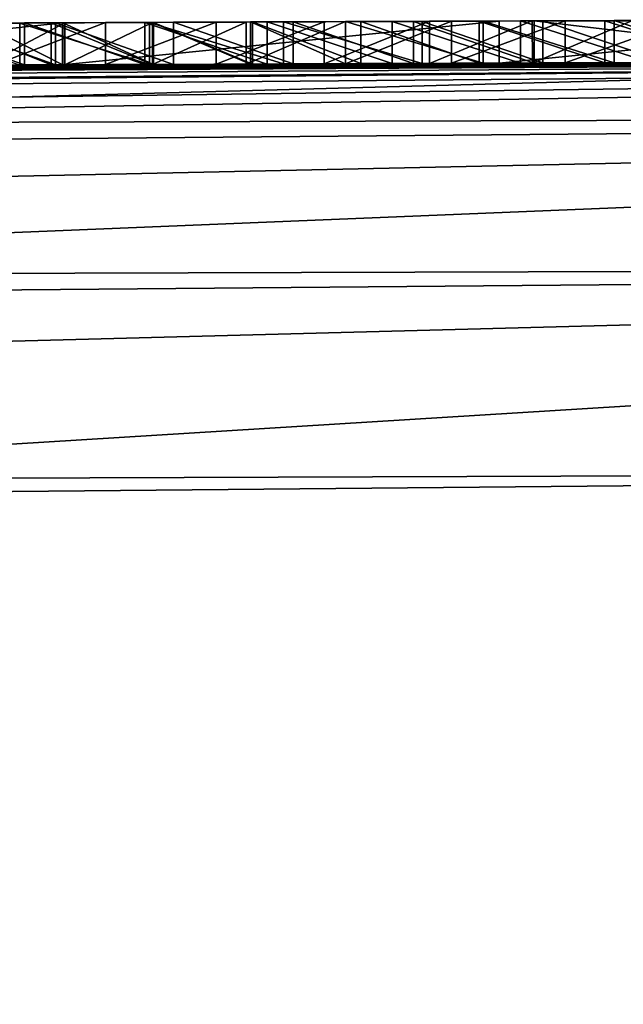
# Model space of a CAD drawing. Units: millimetres. Extents: x -24 to 24, y 0 to 169.
# Drawn here: x -3 to -3, y 168 to 169 of the extents above; entities that cross this region are included whole.
import ezdxf

# ---------------------------------------------------------------- set-up
doc = ezdxf.new("R2010")
doc.units = ezdxf.units.MM
doc.header["$LTSCALE"] = 65.185185
for name, color, linetype in [('12', 7, 'CONTINUOUS'), ('145', 7, 'CONTINUOUS'), ('146', 7, 'CONTINUOUS'), ('28', 7, 'CONTINUOUS'), ('30', 7, 'CONTINUOUS'), ('33', 7, 'CONTINUOUS'), ('35', 7, 'CONTINUOUS'), ('724', 7, 'CONTINUOUS'), ('728', 7, 'CONTINUOUS'), ('8', 7, 'CONTINUOUS')]:
    doc.layers.add(name, color=color, linetype=linetype)

msp = doc.modelspace()

# ---------------------------------------------------------------- linework, layer by layer
at = {"layer": '12', "linetype": 'Continuous'}
for points in [[(-0.9653, 168.6994, 60.4383), (-12.9335, 168.5954, -12.3001), (-13.9058, 168.5791, 60.3202), (-0.9653, 168.6994, 60.4383)], [(-9.6231, 168.6421, -14.9779), (-12.9335, 168.5954, -12.3001), (-0.9653, 168.6994, 60.4383), (-9.6231, 168.6421, -14.9779)], [(-9.6231, 168.6421, -14.9779), (-0.9653, 168.6994, 60.4383), (-7.4822, 168.665, 0.0826), (-9.6231, 168.6421, -14.9779)], [(-7.4822, 168.665, 0.0826), (-0.9653, 168.6994, 60.4383), (-7.4674, 168.6651, 0.2117), (-7.4822, 168.665, 0.0826)], [(-7.4674, 168.6651, 0.2117), (-0.9653, 168.6994, 60.4383), (-7.4477, 168.6653, 0.3438), (-7.4674, 168.6651, 0.2117)], [(-7.4477, 168.6653, 0.3438), (-0.9653, 168.6994, 60.4383), (-7.4234, 168.6656, 0.4789), (-7.4477, 168.6653, 0.3438)], [(-7.4234, 168.6656, 0.4789), (-0.9653, 168.6994, 60.4383), (-7.3941, 168.6658, 0.617), (-7.4234, 168.6656, 0.4789)], [(-7.3941, 168.6658, 0.617), (-0.9653, 168.6994, 60.4383), (-7.3666, 168.6661, 0.7295), (-7.3941, 168.6658, 0.617)], [(-7.3666, 168.6661, 0.7295), (-0.9653, 168.6994, 60.4383), (-7.3353, 168.6664, 0.8438), (-7.3666, 168.6661, 0.7295)], [(-7.3353, 168.6664, 0.8438), (-0.9653, 168.6994, 60.4383), (-7.3006, 168.6667, 0.9601), (-7.3353, 168.6664, 0.8438)], [(-7.3006, 168.6667, 0.9601), (-0.9653, 168.6994, 60.4383), (-7.2623, 168.667, 1.0783), (-7.3006, 168.6667, 0.9601)], [(-7.2623, 168.667, 1.0783), (-0.9653, 168.6994, 60.4383), (-7.2198, 168.6674, 1.198), (-7.2623, 168.667, 1.0783)], [(-7.2198, 168.6674, 1.198), (-0.9653, 168.6994, 60.4383), (-7.1725, 168.6678, 1.3191), (-7.2198, 168.6674, 1.198)], [(-7.1725, 168.6678, 1.3191), (-0.9653, 168.6994, 60.4383), (-7.1209, 168.6683, 1.4419), (-7.1725, 168.6678, 1.3191)], [(-7.1209, 168.6683, 1.4419), (-0.9653, 168.6994, 60.4383), (-7.0652, 168.6688, 1.5663), (-7.1209, 168.6683, 1.4419)], [(-7.0652, 168.6688, 1.5663), (-0.9653, 168.6994, 60.4383), (-7.0045, 168.6693, 1.692), (-7.0652, 168.6688, 1.5663)], [(-7.0045, 168.6693, 1.692), (-0.9653, 168.6994, 60.4383), (-6.9379, 168.6699, 1.8182), (-7.0045, 168.6693, 1.692)], [(-6.9379, 168.6699, 1.8182), (-0.9653, 168.6994, 60.4383), (-6.8778, 168.6704, 1.9238), (-6.9379, 168.6699, 1.8182)], [(-6.8778, 168.6704, 1.9238), (-0.9653, 168.6994, 60.4383), (-6.8141, 168.671, 2.0303), (-6.8778, 168.6704, 1.9238)], [(-6.8141, 168.671, 2.0303), (-0.9653, 168.6994, 60.4383), (-6.7466, 168.6716, 2.1373), (-6.8141, 168.671, 2.0303)], [(-6.7466, 168.6716, 2.1373), (-0.9653, 168.6994, 60.4383), (-6.6748, 168.6722, 2.2444), (-6.7466, 168.6716, 2.1373)], [(-6.6748, 168.6722, 2.2444), (-0.9653, 168.6994, 60.4383), (-6.5983, 168.6728, 2.3514), (-6.6748, 168.6722, 2.2444)], [(-6.5983, 168.6728, 2.3514), (-0.9653, 168.6994, 60.4383), (-6.517, 168.6735, 2.4579), (-6.5983, 168.6728, 2.3514)], [(-6.517, 168.6735, 2.4579), (-0.9653, 168.6994, 60.4383), (-6.4311, 168.6741, 2.5644), (-6.517, 168.6735, 2.4579)], [(-6.4311, 168.6741, 2.5644), (-0.9653, 168.6994, 60.4383), (-6.3409, 168.6749, 2.671), (-6.4311, 168.6741, 2.5644)], [(-6.3409, 168.6749, 2.671), (-0.9653, 168.6994, 60.4383), (-6.2459, 168.6756, 2.7771), (-6.3409, 168.6749, 2.671)], [(-6.2459, 168.6756, 2.7771), (-0.9653, 168.6994, 60.4383), (-6.1459, 168.6764, 2.8826), (-6.2459, 168.6756, 2.7771)], [(-6.1459, 168.6764, 2.8826), (-0.9653, 168.6994, 60.4383), (-6.0407, 168.6772, 2.9871), (-6.1459, 168.6764, 2.8826)], [(-6.0407, 168.6772, 2.9871), (-0.9653, 168.6994, 60.4383), (-5.9307, 168.678, 3.0911), (-6.0407, 168.6772, 2.9871)], [(-5.9307, 168.678, 3.0911), (-0.9653, 168.6994, 60.4383), (-5.8326, 168.6787, 3.18), (-5.9307, 168.678, 3.0911)], [(-5.8326, 168.6787, 3.18), (-0.9653, 168.6994, 60.4383), (-5.7308, 168.6795, 3.2682), (-5.8326, 168.6787, 3.18)], [(-5.7308, 168.6795, 3.2682), (-0.9653, 168.6994, 60.4383), (-5.625, 168.6802, 3.3555), (-5.7308, 168.6795, 3.2682)], [(-5.625, 168.6802, 3.3555), (-0.9653, 168.6994, 60.4383), (-5.515, 168.681, 3.4416), (-5.625, 168.6802, 3.3555)], [(-5.515, 168.681, 3.4416), (-0.9653, 168.6994, 60.4383), (-5.4005, 168.6818, 3.526), (-5.515, 168.681, 3.4416)], [(-5.4005, 168.6818, 3.526), (-0.9653, 168.6994, 60.4383), (-5.2819, 168.6826, 3.6094), (-5.4005, 168.6818, 3.526)], [(-5.2819, 168.6826, 3.6094), (-0.9653, 168.6994, 60.4383), (-5.1594, 168.6834, 3.6923), (-5.2819, 168.6826, 3.6094)], [(-5.1594, 168.6834, 3.6923), (-0.9653, 168.6994, 60.4383), (-5.0487, 168.6841, 3.7638), (-5.1594, 168.6834, 3.6923)], [(-5.0487, 168.6841, 3.7638), (-0.9653, 168.6994, 60.4383), (-4.9347, 168.6848, 3.8339), (-5.0487, 168.6841, 3.7638)], [(-4.9347, 168.6848, 3.8339), (-0.9653, 168.6994, 60.4383), (-4.8171, 168.6855, 3.9022), (-4.9347, 168.6848, 3.8339)], [(-4.8171, 168.6855, 3.9022), (-0.9653, 168.6994, 60.4383), (-4.6959, 168.6862, 3.9682), (-4.8171, 168.6855, 3.9022)], [(-4.6959, 168.6862, 3.9682), (-0.9653, 168.6994, 60.4383), (-4.5708, 168.6869, 4.0317), (-4.6959, 168.6862, 3.9682)], [(-4.5708, 168.6869, 4.0317), (-0.9653, 168.6994, 60.4383), (-4.4416, 168.6877, 4.094), (-4.5708, 168.6869, 4.0317)], [(-4.4416, 168.6877, 4.094), (-0.9653, 168.6994, 60.4383), (-4.3084, 168.6884, 4.155), (-4.4416, 168.6877, 4.094)], [(-4.3084, 168.6884, 4.155), (-0.9653, 168.6994, 60.4383), (-4.1717, 168.6891, 4.2142), (-4.3084, 168.6884, 4.155)], [(-4.1717, 168.6891, 4.2142), (-0.9653, 168.6994, 60.4383), (-4.0474, 168.6898, 4.2645), (-4.1717, 168.6891, 4.2142)], [(-4.0474, 168.6898, 4.2645), (-0.9653, 168.6994, 60.4383), (-3.9207, 168.6904, 4.3122), (-4.0474, 168.6898, 4.2645)], [(-1.8464, 168.6979, -17.5978), (-4.0308, 168.6898, -17.2512), (-1.9007, 168.6977, -5.0081), (-1.8464, 168.6979, -17.5978)], [(-1.9007, 168.6977, -5.0081), (-4.0308, 168.6898, -17.2512), (-2.0547, 168.6974, -5.0225), (-1.9007, 168.6977, -5.0081)], [(-2.0547, 168.6974, -5.0225), (-4.0308, 168.6898, -17.2512), (-2.207, 168.697, -5.0111), (-2.0547, 168.6974, -5.0225)], [(-2.207, 168.697, -5.0111), (-4.0308, 168.6898, -17.2512), (-2.3601, 168.6965, -4.9912), (-2.207, 168.697, -5.0111)], [(-2.3601, 168.6965, -4.9912), (-4.0308, 168.6898, -17.2512), (-2.5129, 168.6961, -4.9635), (-2.3601, 168.6965, -4.9912)], [(-2.5129, 168.6961, -4.9635), (-4.0308, 168.6898, -17.2512), (-2.664, 168.6956, -4.9289), (-2.5129, 168.6961, -4.9635)], [(-2.664, 168.6956, -4.9289), (-4.0308, 168.6898, -17.2512), (-2.812, 168.6951, -4.8884), (-2.664, 168.6956, -4.9289)], [(-2.812, 168.6951, -4.8884), (-4.0308, 168.6898, -17.2512), (-2.9554, 168.6945, -4.8428), (-2.812, 168.6951, -4.8884)], [(-2.9554, 168.6945, -4.8428), (-4.0308, 168.6898, -17.2512), (-3.1202, 168.6939, -4.7817), (-2.9554, 168.6945, -4.8428)], [(-3.1202, 168.6939, -4.7817), (-4.0308, 168.6898, -17.2512), (-3.2798, 168.6933, -4.711), (-3.1202, 168.6939, -4.7817)], [(-3.2798, 168.6933, -4.711), (-4.0308, 168.6898, -17.2512), (-3.434, 168.6926, -4.632), (-3.2798, 168.6933, -4.711)], [(-3.9207, 168.6904, 4.3122), (-0.9653, 168.6994, 60.4383), (-3.792, 168.691, 4.3568), (-3.9207, 168.6904, 4.3122)], [(-3.866, 168.6907, 3.4455), (-3.3829, 168.6928, 3.6719), (-3.8451, 168.6908, 2.7803), (-3.866, 168.6907, 3.4455)], [(-3.8451, 168.6908, 2.7803), (-3.3829, 168.6928, 3.6719), (-3.7082, 168.6914, 2.8765), (-3.8451, 168.6908, 2.7803)], [(-3.792, 168.691, 4.3568), (-0.9653, 168.6994, 60.4383), (-3.6614, 168.6916, 4.3976), (-3.792, 168.691, 4.3568)], [(-3.7082, 168.6914, 2.8765), (-3.3829, 168.6928, 3.6719), (-3.5692, 168.692, 2.9657), (-3.7082, 168.6914, 2.8765)], [(-3.6614, 168.6916, 4.3976), (-0.9653, 168.6994, 60.4383), (-3.5283, 168.6922, 4.4349), (-3.6614, 168.6916, 4.3976)], [(-3.5692, 168.692, 2.9657), (-3.3829, 168.6928, 3.6719), (-3.4281, 168.6927, 3.0478), (-3.5692, 168.692, 2.9657)], [(-3.5283, 168.6922, 4.4349), (-0.9653, 168.6994, 60.4383), (-3.3913, 168.6928, 4.47), (-3.5283, 168.6922, 4.4349)], [(-3.3966, 168.6928, 0.148), (-3.5205, 168.6923, 0.0904), (-3.4647, 168.6925, 2.6947), (-3.3966, 168.6928, 0.148)], [(-3.4806, 168.6924, -3.3069), (-3.4757, 168.6924, -0.878), (-3.3827, 168.6928, -3.4388), (-3.4806, 168.6924, -3.3069)], [(-3.4757, 168.6924, -0.878), (-3.3803, 168.6929, -0.7659), (-3.3827, 168.6928, -3.4388), (-3.4757, 168.6924, -0.878)], [(-3.3319, 168.6931, 2.743), (-3.3966, 168.6928, 0.148), (-3.4647, 168.6925, 2.6947), (-3.3319, 168.6931, 2.743)], [(-3.4281, 168.6927, 3.0478), (-3.3829, 168.6928, 3.6719), (-3.285, 168.6933, 3.1228), (-3.4281, 168.6927, 3.0478)], [(-3.276, 168.6933, 0.2019), (-3.3966, 168.6928, 0.148), (-3.3319, 168.6931, 2.743), (-3.276, 168.6933, 0.2019)], [(-3.3913, 168.6928, 4.47), (-0.9653, 168.6994, 60.4383), (-3.2511, 168.6934, 4.5024), (-3.3913, 168.6928, 4.47)], [(-3.3829, 168.6928, 3.6719), (-2.8638, 168.6949, 3.8513), (-3.285, 168.6933, 3.1228), (-3.3829, 168.6928, 3.6719)], [(-3.3803, 168.6929, -0.7659), (-3.2762, 168.6933, -0.6585), (-3.3827, 168.6928, -3.4388), (-3.3803, 168.6929, -0.7659)], [(-3.3827, 168.6928, -3.4388), (-3.2762, 168.6933, -0.6585), (-3.2748, 168.6933, -3.5657), (-3.3827, 168.6928, -3.4388)], [(-3.2004, 168.6936, 2.7825), (-3.276, 168.6933, 0.2019), (-3.3319, 168.6931, 2.743), (-3.2004, 168.6936, 2.7825)], [(-3.285, 168.6933, 3.1228), (-2.8638, 168.6949, 3.8513), (-3.1398, 168.6938, 3.1907), (-3.285, 168.6933, 3.1228)], [(-3.2762, 168.6933, -0.6585), (-3.1646, 168.6937, -0.5564), (-3.2748, 168.6933, -3.5657), (-3.2762, 168.6933, -0.6585)], [(-3.1596, 168.6938, 0.2526), (-3.276, 168.6933, 0.2019), (-3.2004, 168.6936, 2.7825), (-3.1596, 168.6938, 0.2526)], [(-3.2748, 168.6933, -3.5657), (-3.1646, 168.6937, -0.5564), (-3.1573, 168.6938, -3.6853), (-3.2748, 168.6933, -3.5657)], [(-3.2511, 168.6934, 4.5024), (-0.9653, 168.6994, 60.4383), (-3.1089, 168.694, 4.5318), (-3.2511, 168.6934, 4.5024)], [(-3.0718, 168.6941, 2.8153), (-3.1596, 168.6938, 0.2526), (-3.2004, 168.6936, 2.7825), (-3.0718, 168.6941, 2.8153)], [(-3.1646, 168.6937, -0.5564), (-3.0467, 168.6942, -0.4602), (-3.1573, 168.6938, -3.6853), (-3.1646, 168.6937, -0.5564)], [(-3.0466, 168.6942, 0.2996), (-3.1596, 168.6938, 0.2526), (-3.0718, 168.6941, 2.8153), (-3.0466, 168.6942, 0.2996)], [(-3.1573, 168.6938, -3.6853), (-3.0467, 168.6942, -0.4602), (-3.0284, 168.6943, -3.7995), (-3.1573, 168.6938, -3.6853)], [(-3.1398, 168.6938, 3.1907), (-2.8638, 168.6949, 3.8513), (-2.9911, 168.6944, 3.2511), (-3.1398, 168.6938, 3.1907)], [(-3.1089, 168.694, 4.5318), (-0.9653, 168.6994, 60.4383), (-2.9656, 168.6945, 4.5579), (-3.1089, 168.694, 4.5318)], [(-2.9466, 168.6946, 2.8419), (-3.0466, 168.6942, 0.2996), (-3.0718, 168.6941, 2.8153), (-2.9466, 168.6946, 2.8419)], [(-3.0467, 168.6942, -0.4602), (-2.9206, 168.6947, -0.371), (-3.0284, 168.6943, -3.7995), (-3.0467, 168.6942, -0.4602)], [(-2.883, 168.6948, 0.3656), (-3.0466, 168.6942, 0.2996), (-2.9466, 168.6946, 2.8419), (-2.883, 168.6948, 0.3656)], [(-3.0284, 168.6943, -3.7995), (-2.9206, 168.6947, -0.371), (-2.8877, 168.6948, -3.9096), (-3.0284, 168.6943, -3.7995)], [(-2.9911, 168.6944, 3.2511), (-2.8638, 168.6949, 3.8513), (-2.8386, 168.695, 3.3036), (-2.9911, 168.6944, 3.2511)], [(-2.9656, 168.6945, 4.5579), (-0.9653, 168.6994, 60.4383), (-2.8223, 168.695, 4.5801), (-2.9656, 168.6945, 4.5579)], [(-2.8243, 168.695, 2.8617), (-2.883, 168.6948, 0.3656), (-2.9466, 168.6946, 2.8419), (-2.8243, 168.695, 2.8617)], [(-2.9206, 168.6947, -0.371), (-2.7855, 168.6952, -0.2882), (-2.8877, 168.6948, -3.9096), (-2.9206, 168.6947, -0.371)], [(-2.8877, 168.6948, -3.9096), (-2.7855, 168.6952, -0.2882), (-2.7382, 168.6953, -4.013), (-2.8877, 168.6948, -3.9096)], [(-2.7269, 168.6954, 0.4264), (-2.883, 168.6948, 0.3656), (-2.8243, 168.695, 2.8617), (-2.7269, 168.6954, 0.4264)], [(-2.8638, 168.6949, 3.8513), (-2.3526, 168.6965, 3.9751), (-2.8386, 168.695, 3.3036), (-2.8638, 168.6949, 3.8513)], [(-2.8386, 168.695, 3.3036), (-2.3526, 168.6965, 3.9751), (-2.6841, 168.6955, 3.3491), (-2.8386, 168.695, 3.3036)], [(-2.7054, 168.6954, 2.8766), (-2.7269, 168.6954, 0.4264), (-2.8243, 168.695, 2.8617), (-2.7054, 168.6954, 2.8766)], [(-2.8223, 168.695, 4.5801), (-0.9653, 168.6994, 60.4383), (-2.4062, 168.6961, 4.5771), (-2.8223, 168.695, 4.5801)], [(-2.7855, 168.6952, -0.2882), (-2.6442, 168.6956, -0.2104), (-2.7382, 168.6953, -4.013), (-2.7855, 168.6952, -0.2882)], [(-2.7382, 168.6953, -4.013), (-2.6442, 168.6956, -0.2104), (-2.5825, 168.6958, -4.1071), (-2.7382, 168.6953, -4.013)], [(-2.5773, 168.6958, 0.4831), (-2.7269, 168.6954, 0.4264), (-2.7054, 168.6954, 2.8766), (-2.5773, 168.6958, 0.4831)]]:
    msp.add_3dface(points, dxfattribs=at)
at = {"layer": '145', "linetype": 'Continuous'}
for points in [[(-4.1356, 168.1986, -17.7389), (-2.6819, 163.4936, -18.0839), (-5.7045, 150.3812, -17.6465), (-4.1356, 168.1986, -17.7389)], [(-1.8938, 168.2066, -18.0949), (-2.6581, 164.0761, -18.077), (-4.1356, 168.1986, -17.7389), (-1.8938, 168.2066, -18.0949)], [(-2.6581, 164.0761, -18.077), (-2.6819, 163.4936, -18.0839), (-4.1356, 168.1986, -17.7389), (-2.6581, 164.0761, -18.077)]]:
    msp.add_3dface(points, dxfattribs=at)
at = {"layer": '146', "linetype": 'Continuous'}
for points in [[(-1.8464, 168.6979, -17.5978), (0, 168.7, -17.6875), (-4.672, 168.6209, -17.3524), (-1.8464, 168.6979, -17.5978)], [(0, 168.7, -17.6875), (0, 168.6346, -17.9347), (-4.672, 168.6209, -17.3524), (0, 168.7, -17.6875)], [(-4.0308, 168.6898, -17.2512), (-1.8464, 168.6979, -17.5978), (-4.672, 168.6209, -17.3524), (-4.0308, 168.6898, -17.2512)], [(0, 168.6346, -17.9347), (0, 168.455, -18.1176), (-4.7162, 168.4411, -17.5295), (0, 168.6346, -17.9347)], [(0, 168.6346, -17.9347), (-4.7162, 168.4411, -17.5295), (-4.672, 168.6209, -17.3524), (0, 168.6346, -17.9347)], [(0, 168.455, -18.1176), (-4.1356, 168.1986, -17.7389), (-4.7162, 168.4411, -17.5295), (0, 168.455, -18.1176)], [(0, 168.455, -18.1176), (-1.8938, 168.2066, -18.0949), (-4.1356, 168.1986, -17.7389), (0, 168.455, -18.1176)]]:
    msp.add_3dface(points, dxfattribs=at)
at = {"layer": '28', "linetype": 'Continuous'}
for points in [[(-3.866, 168.7407, 3.4455), (-3.3829, 168.7428, 3.6719), (-3.866, 168.6907, 3.4455), (-3.866, 168.7407, 3.4455)], [(-3.3829, 168.7428, 3.6719), (-3.3829, 168.6928, 3.6719), (-3.866, 168.6907, 3.4455), (-3.3829, 168.7428, 3.6719)], [(-3.3829, 168.7428, 3.6719), (-2.8638, 168.7449, 3.8513), (-3.3829, 168.6928, 3.6719), (-3.3829, 168.7428, 3.6719)], [(-2.8638, 168.7449, 3.8513), (-2.8638, 168.6949, 3.8513), (-3.3829, 168.6928, 3.6719), (-2.8638, 168.7449, 3.8513)], [(-2.8638, 168.7449, 3.8513), (-2.3526, 168.7465, 3.9751), (-2.8638, 168.6949, 3.8513), (-2.8638, 168.7449, 3.8513)], [(-2.3526, 168.7465, 3.9751), (-2.3526, 168.6965, 3.9751), (-2.8638, 168.6949, 3.8513), (-2.3526, 168.7465, 3.9751)]]:
    msp.add_3dface(points, dxfattribs=at)
at = {"layer": '30', "linetype": 'Continuous'}
for points in [[(-3.3913, 168.7428, 4.47), (-3.5283, 168.7422, 4.4349), (-3.3913, 168.6928, 4.47), (-3.3913, 168.7428, 4.47)], [(-3.5283, 168.7422, 4.4349), (-3.5283, 168.6922, 4.4349), (-3.3913, 168.6928, 4.47), (-3.5283, 168.7422, 4.4349)], [(-3.2511, 168.7434, 4.5024), (-3.3913, 168.7428, 4.47), (-3.2511, 168.6934, 4.5024), (-3.2511, 168.7434, 4.5024)], [(-3.3913, 168.7428, 4.47), (-3.3913, 168.6928, 4.47), (-3.2511, 168.6934, 4.5024), (-3.3913, 168.7428, 4.47)], [(-3.1089, 168.744, 4.5318), (-3.2511, 168.7434, 4.5024), (-3.1089, 168.694, 4.5318), (-3.1089, 168.744, 4.5318)], [(-3.2511, 168.7434, 4.5024), (-3.2511, 168.6934, 4.5024), (-3.1089, 168.694, 4.5318), (-3.2511, 168.7434, 4.5024)], [(-2.9656, 168.7445, 4.5579), (-3.1089, 168.744, 4.5318), (-2.9656, 168.6945, 4.5579), (-2.9656, 168.7445, 4.5579)], [(-3.1089, 168.744, 4.5318), (-3.1089, 168.694, 4.5318), (-2.9656, 168.6945, 4.5579), (-3.1089, 168.744, 4.5318)], [(-2.8223, 168.745, 4.5801), (-2.9656, 168.7445, 4.5579), (-2.8223, 168.695, 4.5801), (-2.8223, 168.745, 4.5801)], [(-2.9656, 168.7445, 4.5579), (-2.9656, 168.6945, 4.5579), (-2.8223, 168.695, 4.5801), (-2.9656, 168.7445, 4.5579)], [(-2.4062, 168.7461, 4.5771), (-2.8223, 168.745, 4.5801), (-2.4062, 168.6961, 4.5771), (-2.4062, 168.7461, 4.5771)], [(-2.8223, 168.745, 4.5801), (-2.8223, 168.695, 4.5801), (-2.4062, 168.6961, 4.5771), (-2.8223, 168.745, 4.5801)]]:
    msp.add_3dface(points, dxfattribs=at)
at = {"layer": '33', "linetype": 'Continuous'}
for points in [[(-3.4281, 168.7427, 3.0478), (-3.5692, 168.742, 2.9657), (-3.4281, 168.6927, 3.0478), (-3.4281, 168.7427, 3.0478)], [(-3.5692, 168.742, 2.9657), (-3.5692, 168.692, 2.9657), (-3.4281, 168.6927, 3.0478), (-3.5692, 168.742, 2.9657)], [(-3.3827, 168.7428, -3.4388), (-3.4807, 168.7424, -3.3069), (-3.3827, 168.6928, -3.4388), (-3.3827, 168.7428, -3.4388)], [(-3.4807, 168.7424, -3.3069), (-3.4806, 168.6924, -3.3069), (-3.3827, 168.6928, -3.4388), (-3.4807, 168.7424, -3.3069)], [(-3.4757, 168.7425, -0.878), (-3.3803, 168.7429, -0.7659), (-3.4757, 168.6924, -0.878), (-3.4757, 168.7425, -0.878)], [(-3.3803, 168.7429, -0.7659), (-3.3803, 168.6929, -0.7659), (-3.4757, 168.6924, -0.878), (-3.3803, 168.7429, -0.7659)], [(-3.285, 168.7433, 3.1228), (-3.4281, 168.7427, 3.0478), (-3.285, 168.6933, 3.1228), (-3.285, 168.7433, 3.1228)], [(-3.4281, 168.7427, 3.0478), (-3.4281, 168.6927, 3.0478), (-3.285, 168.6933, 3.1228), (-3.4281, 168.7427, 3.0478)], [(-3.2748, 168.7433, -3.5657), (-3.3827, 168.7428, -3.4388), (-3.2748, 168.6933, -3.5657), (-3.2748, 168.7433, -3.5657)], [(-3.3827, 168.7428, -3.4388), (-3.3827, 168.6928, -3.4388), (-3.2748, 168.6933, -3.5657), (-3.3827, 168.7428, -3.4388)], [(-3.3803, 168.7429, -0.7659), (-3.2762, 168.7433, -0.6585), (-3.3803, 168.6929, -0.7659), (-3.3803, 168.7429, -0.7659)], [(-3.2762, 168.7433, -0.6585), (-3.2762, 168.6933, -0.6585), (-3.3803, 168.6929, -0.7659), (-3.2762, 168.7433, -0.6585)], [(-3.1398, 168.7438, 3.1907), (-3.285, 168.7433, 3.1228), (-3.1398, 168.6938, 3.1907), (-3.1398, 168.7438, 3.1907)], [(-3.285, 168.7433, 3.1228), (-3.285, 168.6933, 3.1228), (-3.1398, 168.6938, 3.1907), (-3.285, 168.7433, 3.1228)], [(-3.2762, 168.7433, -0.6585), (-3.1646, 168.7437, -0.5564), (-3.2762, 168.6933, -0.6585), (-3.2762, 168.7433, -0.6585)], [(-3.1646, 168.7437, -0.5564), (-3.1646, 168.6937, -0.5564), (-3.2762, 168.6933, -0.6585), (-3.1646, 168.7437, -0.5564)], [(-3.1573, 168.7438, -3.6853), (-3.2748, 168.7433, -3.5657), (-3.1573, 168.6938, -3.6853), (-3.1573, 168.7438, -3.6853)], [(-3.2748, 168.7433, -3.5657), (-3.2748, 168.6933, -3.5657), (-3.1573, 168.6938, -3.6853), (-3.2748, 168.7433, -3.5657)], [(-3.1646, 168.7437, -0.5564), (-3.0467, 168.7442, -0.4602), (-3.1646, 168.6937, -0.5564), (-3.1646, 168.7437, -0.5564)], [(-3.0467, 168.7442, -0.4602), (-3.0467, 168.6942, -0.4602), (-3.1646, 168.6937, -0.5564), (-3.0467, 168.7442, -0.4602)], [(-3.0284, 168.7443, -3.7995), (-3.1573, 168.7438, -3.6853), (-3.0284, 168.6943, -3.7995), (-3.0284, 168.7443, -3.7995)], [(-3.1573, 168.7438, -3.6853), (-3.1573, 168.6938, -3.6853), (-3.0284, 168.6943, -3.7995), (-3.1573, 168.7438, -3.6853)], [(-2.9911, 168.7444, 3.2511), (-3.1398, 168.7438, 3.1907), (-2.9911, 168.6944, 3.2511), (-2.9911, 168.7444, 3.2511)], [(-3.1398, 168.7438, 3.1907), (-3.1398, 168.6938, 3.1907), (-2.9911, 168.6944, 3.2511), (-3.1398, 168.7438, 3.1907)], [(-3.0467, 168.7442, -0.4602), (-2.9206, 168.7447, -0.371), (-3.0467, 168.6942, -0.4602), (-3.0467, 168.7442, -0.4602)], [(-2.9206, 168.7447, -0.371), (-2.9206, 168.6947, -0.371), (-3.0467, 168.6942, -0.4602), (-2.9206, 168.7447, -0.371)], [(-2.8877, 168.7448, -3.9096), (-3.0284, 168.7443, -3.7995), (-2.8877, 168.6948, -3.9096), (-2.8877, 168.7448, -3.9096)], [(-3.0284, 168.7443, -3.7995), (-3.0284, 168.6943, -3.7995), (-2.8877, 168.6948, -3.9096), (-3.0284, 168.7443, -3.7995)], [(-2.8386, 168.745, 3.3036), (-2.9911, 168.7444, 3.2511), (-2.8386, 168.695, 3.3036), (-2.8386, 168.745, 3.3036)], [(-2.9911, 168.7444, 3.2511), (-2.9911, 168.6944, 3.2511), (-2.8386, 168.695, 3.3036), (-2.9911, 168.7444, 3.2511)], [(-2.9206, 168.7447, -0.371), (-2.7855, 168.7452, -0.2882), (-2.9206, 168.6947, -0.371), (-2.9206, 168.7447, -0.371)], [(-2.7855, 168.7452, -0.2882), (-2.7855, 168.6952, -0.2882), (-2.9206, 168.6947, -0.371), (-2.7855, 168.7452, -0.2882)], [(-2.7382, 168.7453, -4.013), (-2.8877, 168.7448, -3.9096), (-2.7382, 168.6953, -4.013), (-2.7382, 168.7453, -4.013)], [(-2.8877, 168.7448, -3.9096), (-2.8877, 168.6948, -3.9096), (-2.7382, 168.6953, -4.013), (-2.8877, 168.7448, -3.9096)], [(-2.6841, 168.7455, 3.3491), (-2.8386, 168.745, 3.3036), (-2.6841, 168.6955, 3.3491), (-2.6841, 168.7455, 3.3491)], [(-2.8386, 168.745, 3.3036), (-2.8386, 168.695, 3.3036), (-2.6841, 168.6955, 3.3491), (-2.8386, 168.745, 3.3036)], [(-2.7855, 168.7452, -0.2882), (-2.6442, 168.7456, -0.2104), (-2.7855, 168.6952, -0.2882), (-2.7855, 168.7452, -0.2882)], [(-2.6442, 168.7456, -0.2104), (-2.6442, 168.6956, -0.2104), (-2.7855, 168.6952, -0.2882), (-2.6442, 168.7456, -0.2104)], [(-2.5825, 168.7458, -4.1071), (-2.7382, 168.7453, -4.013), (-2.5825, 168.6958, -4.1071), (-2.5825, 168.7458, -4.1071)], [(-2.7382, 168.7453, -4.013), (-2.7382, 168.6953, -4.013), (-2.5825, 168.6958, -4.1071), (-2.7382, 168.7453, -4.013)]]:
    msp.add_3dface(points, dxfattribs=at)
at = {"layer": '35', "linetype": 'Continuous'}
for points in [[(-3.5819, 168.742, -4.5467), (-3.4339, 168.7426, -4.632), (-3.434, 168.6926, -4.632), (-3.5819, 168.742, -4.5467)], [(-3.3966, 168.7428, 0.148), (-3.5205, 168.7423, 0.0904), (-3.3966, 168.6928, 0.148), (-3.3966, 168.7428, 0.148)], [(-3.5205, 168.7423, 0.0904), (-3.5205, 168.6923, 0.0904), (-3.3966, 168.6928, 0.148), (-3.5205, 168.7423, 0.0904)], [(-3.4647, 168.7425, 2.6947), (-3.3319, 168.7431, 2.743), (-3.4647, 168.6925, 2.6947), (-3.4647, 168.7425, 2.6947)], [(-3.3319, 168.7431, 2.743), (-3.3319, 168.6931, 2.743), (-3.4647, 168.6925, 2.6947), (-3.3319, 168.7431, 2.743)], [(-3.4339, 168.7426, -4.632), (-3.2798, 168.6933, -4.711), (-3.434, 168.6926, -4.632), (-3.4339, 168.7426, -4.632)], [(-3.4339, 168.7426, -4.632), (-3.2798, 168.7433, -4.711), (-3.2798, 168.6933, -4.711), (-3.4339, 168.7426, -4.632)], [(-3.276, 168.7433, 0.2019), (-3.3966, 168.7428, 0.148), (-3.276, 168.6933, 0.2019), (-3.276, 168.7433, 0.2019)], [(-3.3966, 168.7428, 0.148), (-3.3966, 168.6928, 0.148), (-3.276, 168.6933, 0.2019), (-3.3966, 168.7428, 0.148)], [(-3.3319, 168.7431, 2.743), (-3.2004, 168.7436, 2.7825), (-3.3319, 168.6931, 2.743), (-3.3319, 168.7431, 2.743)], [(-3.2004, 168.7436, 2.7825), (-3.2004, 168.6936, 2.7825), (-3.3319, 168.6931, 2.743), (-3.2004, 168.7436, 2.7825)], [(-3.2798, 168.7433, -4.711), (-3.1201, 168.7439, -4.7817), (-3.1202, 168.6939, -4.7817), (-3.2798, 168.7433, -4.711)], [(-3.2798, 168.7433, -4.711), (-3.1202, 168.6939, -4.7817), (-3.2798, 168.6933, -4.711), (-3.2798, 168.7433, -4.711)], [(-3.1596, 168.7438, 0.2526), (-3.276, 168.7433, 0.2019), (-3.1596, 168.6938, 0.2526), (-3.1596, 168.7438, 0.2526)], [(-3.276, 168.7433, 0.2019), (-3.276, 168.6933, 0.2019), (-3.1596, 168.6938, 0.2526), (-3.276, 168.7433, 0.2019)], [(-3.2004, 168.7436, 2.7825), (-3.0718, 168.7441, 2.8153), (-3.2004, 168.6936, 2.7825), (-3.2004, 168.7436, 2.7825)], [(-3.0718, 168.7441, 2.8153), (-3.0718, 168.6941, 2.8153), (-3.2004, 168.6936, 2.7825), (-3.0718, 168.7441, 2.8153)], [(-3.0465, 168.7442, 0.2996), (-3.1596, 168.7438, 0.2526), (-3.0466, 168.6942, 0.2996), (-3.0465, 168.7442, 0.2996)], [(-3.1596, 168.7438, 0.2526), (-3.1596, 168.6938, 0.2526), (-3.0466, 168.6942, 0.2996), (-3.1596, 168.7438, 0.2526)], [(-3.1201, 168.7439, -4.7817), (-2.9554, 168.6945, -4.8428), (-3.1202, 168.6939, -4.7817), (-3.1201, 168.7439, -4.7817)], [(-3.1201, 168.7439, -4.7817), (-2.9553, 168.7445, -4.8428), (-2.9554, 168.6945, -4.8428), (-3.1201, 168.7439, -4.7817)], [(-3.0718, 168.7441, 2.8153), (-2.9466, 168.7446, 2.8419), (-3.0718, 168.6941, 2.8153), (-3.0718, 168.7441, 2.8153)], [(-2.9466, 168.7446, 2.8419), (-2.9466, 168.6946, 2.8419), (-3.0718, 168.6941, 2.8153), (-2.9466, 168.7446, 2.8419)], [(-3.0465, 168.7442, 0.2996), (-3.0466, 168.6942, 0.2996), (-2.883, 168.6948, 0.3656), (-3.0465, 168.7442, 0.2996)], [(-2.883, 168.7448, 0.3656), (-3.0465, 168.7442, 0.2996), (-2.883, 168.6948, 0.3656), (-2.883, 168.7448, 0.3656)], [(-2.9553, 168.7445, -4.8428), (-2.812, 168.6951, -4.8884), (-2.9554, 168.6945, -4.8428), (-2.9553, 168.7445, -4.8428)], [(-2.9553, 168.7445, -4.8428), (-2.812, 168.7451, -4.8884), (-2.812, 168.6951, -4.8884), (-2.9553, 168.7445, -4.8428)], [(-2.9466, 168.7446, 2.8419), (-2.8244, 168.745, 2.8617), (-2.9466, 168.6946, 2.8419), (-2.9466, 168.7446, 2.8419)], [(-2.8244, 168.745, 2.8617), (-2.8243, 168.695, 2.8617), (-2.9466, 168.6946, 2.8419), (-2.8244, 168.745, 2.8617)], [(-2.7269, 168.7454, 0.4264), (-2.883, 168.7448, 0.3656), (-2.7269, 168.6954, 0.4264), (-2.7269, 168.7454, 0.4264)], [(-2.883, 168.7448, 0.3656), (-2.883, 168.6948, 0.3656), (-2.7269, 168.6954, 0.4264), (-2.883, 168.7448, 0.3656)], [(-2.8244, 168.745, 2.8617), (-2.7054, 168.7454, 2.8766), (-2.8243, 168.695, 2.8617), (-2.8244, 168.745, 2.8617)], [(-2.7054, 168.7454, 2.8766), (-2.7054, 168.6954, 2.8766), (-2.8243, 168.695, 2.8617), (-2.7054, 168.7454, 2.8766)], [(-2.812, 168.7451, -4.8884), (-2.664, 168.7456, -4.9289), (-2.664, 168.6956, -4.9289), (-2.812, 168.7451, -4.8884)], [(-2.812, 168.7451, -4.8884), (-2.664, 168.6956, -4.9289), (-2.812, 168.6951, -4.8884), (-2.812, 168.7451, -4.8884)], [(-2.5773, 168.7458, 0.4831), (-2.7269, 168.7454, 0.4264), (-2.5773, 168.6958, 0.4831), (-2.5773, 168.7458, 0.4831)], [(-2.7269, 168.7454, 0.4264), (-2.7269, 168.6954, 0.4264), (-2.5773, 168.6958, 0.4831), (-2.7269, 168.7454, 0.4264)]]:
    msp.add_3dface(points, dxfattribs=at)
at = {"layer": '724', "linetype": 'Continuous'}
for points in [[(-13.9058, 168.0879, 60.82), (-6.0511, 165.7566, 60.9587), (-0.9653, 168.2082, 60.9382), (-13.9058, 168.0879, 60.82)], [(-6.0511, 165.7566, 60.9587), (0.0431, 165.7167, 60.9823), (-0.9653, 168.2082, 60.9382), (-6.0511, 165.7566, 60.9587)]]:
    msp.add_3dface(points, dxfattribs=at)
at = {"layer": '728', "linetype": 'Continuous'}
for points in [[(-0.0586, 168.7, 60.4391), (-13.9058, 168.5791, 60.3202), (-13.9089, 168.5137, 60.5673), (-0.0586, 168.7, 60.4391)], [(-0.0586, 168.7, 60.4391), (-13.9089, 168.5137, 60.5673), (0, 168.6345, 60.6863), (-0.0586, 168.7, 60.4391)], [(-0.0586, 168.7, 60.4391), (-0.9653, 168.6994, 60.4383), (-13.9058, 168.5791, 60.3202), (-0.0586, 168.7, 60.4391)], [(-13.9089, 168.5137, 60.5673), (-13.9089, 168.3342, 60.7501), (0, 168.6345, 60.6863), (-13.9089, 168.5137, 60.5673)], [(-13.9089, 168.3342, 60.7501), (0, 168.455, 60.8689), (0, 168.6345, 60.6863), (-13.9089, 168.3342, 60.7501)], [(-13.9089, 168.3342, 60.7501), (-13.9058, 168.0879, 60.82), (0, 168.455, 60.8689), (-13.9089, 168.3342, 60.7501)], [(-13.9058, 168.0879, 60.82), (-0.9653, 168.2082, 60.9382), (0, 168.455, 60.8689), (-13.9058, 168.0879, 60.82)]]:
    msp.add_3dface(points, dxfattribs=at)
at = {"layer": '8', "color": 8, "linetype": 'Continuous', "true_color": 0x646f7d}
for points in [[(-3.3829, 168.7428, 3.6719), (-3.866, 168.7407, 3.4455), (-3.3913, 168.7428, 4.47), (-3.3829, 168.7428, 3.6719)], [(-3.3913, 168.7428, 4.47), (-3.866, 168.7407, 3.4455), (-3.5283, 168.7422, 4.4349), (-3.3913, 168.7428, 4.47)], [(-3.5819, 168.742, -4.5467), (-3.4807, 168.7424, -3.3069), (-3.4339, 168.7426, -4.632), (-3.5819, 168.742, -4.5467)], [(-3.5692, 168.742, 2.9657), (-3.4281, 168.7427, 3.0478), (-3.4647, 168.7425, 2.6947), (-3.5692, 168.742, 2.9657)], [(-3.3966, 168.7428, 0.148), (-3.4757, 168.7425, -0.878), (-3.5205, 168.7423, 0.0904), (-3.3966, 168.7428, 0.148)], [(-3.4807, 168.7424, -3.3069), (-3.3827, 168.7428, -3.4388), (-3.4339, 168.7426, -4.632), (-3.4807, 168.7424, -3.3069)], [(-3.3803, 168.7429, -0.7659), (-3.4757, 168.7425, -0.878), (-3.3966, 168.7428, 0.148), (-3.3803, 168.7429, -0.7659)], [(-3.4647, 168.7425, 2.6947), (-3.4281, 168.7427, 3.0478), (-3.3319, 168.7431, 2.743), (-3.4647, 168.7425, 2.6947)], [(-3.4339, 168.7426, -4.632), (-3.3827, 168.7428, -3.4388), (-3.2798, 168.7433, -4.711), (-3.4339, 168.7426, -4.632)], [(-3.4281, 168.7427, 3.0478), (-3.285, 168.7433, 3.1228), (-3.3319, 168.7431, 2.743), (-3.4281, 168.7427, 3.0478)], [(-3.276, 168.7433, 0.2019), (-3.3803, 168.7429, -0.7659), (-3.3966, 168.7428, 0.148), (-3.276, 168.7433, 0.2019)], [(-3.2511, 168.7434, 4.5024), (-3.3829, 168.7428, 3.6719), (-3.3913, 168.7428, 4.47), (-3.2511, 168.7434, 4.5024)], [(-2.8638, 168.7449, 3.8513), (-3.3829, 168.7428, 3.6719), (-2.9656, 168.7445, 4.5579), (-2.8638, 168.7449, 3.8513)], [(-2.9656, 168.7445, 4.5579), (-3.3829, 168.7428, 3.6719), (-3.1089, 168.744, 4.5318), (-2.9656, 168.7445, 4.5579)], [(-3.1089, 168.744, 4.5318), (-3.3829, 168.7428, 3.6719), (-3.2511, 168.7434, 4.5024), (-3.1089, 168.744, 4.5318)], [(-3.3827, 168.7428, -3.4388), (-3.2748, 168.7433, -3.5657), (-3.2798, 168.7433, -4.711), (-3.3827, 168.7428, -3.4388)], [(-3.2762, 168.7433, -0.6585), (-3.3803, 168.7429, -0.7659), (-3.276, 168.7433, 0.2019), (-3.2762, 168.7433, -0.6585)], [(-3.3319, 168.7431, 2.743), (-3.285, 168.7433, 3.1228), (-3.2004, 168.7436, 2.7825), (-3.3319, 168.7431, 2.743)], [(-3.285, 168.7433, 3.1228), (-3.1398, 168.7438, 3.1907), (-3.2004, 168.7436, 2.7825), (-3.285, 168.7433, 3.1228)], [(-3.2798, 168.7433, -4.711), (-3.1573, 168.7438, -3.6853), (-3.1201, 168.7439, -4.7817), (-3.2798, 168.7433, -4.711)], [(-3.2748, 168.7433, -3.5657), (-3.1573, 168.7438, -3.6853), (-3.2798, 168.7433, -4.711), (-3.2748, 168.7433, -3.5657)], [(-3.1646, 168.7437, -0.5564), (-3.2762, 168.7433, -0.6585), (-3.276, 168.7433, 0.2019), (-3.1646, 168.7437, -0.5564)], [(-3.1596, 168.7438, 0.2526), (-3.1646, 168.7437, -0.5564), (-3.276, 168.7433, 0.2019), (-3.1596, 168.7438, 0.2526)], [(-3.2004, 168.7436, 2.7825), (-3.1398, 168.7438, 3.1907), (-3.0718, 168.7441, 2.8153), (-3.2004, 168.7436, 2.7825)], [(-3.0467, 168.7442, -0.4602), (-3.1646, 168.7437, -0.5564), (-3.1596, 168.7438, 0.2526), (-3.0467, 168.7442, -0.4602)], [(-3.0465, 168.7442, 0.2996), (-3.0467, 168.7442, -0.4602), (-3.1596, 168.7438, 0.2526), (-3.0465, 168.7442, 0.2996)], [(-3.1573, 168.7438, -3.6853), (-3.0284, 168.7443, -3.7995), (-3.1201, 168.7439, -4.7817), (-3.1573, 168.7438, -3.6853)], [(-3.1398, 168.7438, 3.1907), (-2.9911, 168.7444, 3.2511), (-3.0718, 168.7441, 2.8153), (-3.1398, 168.7438, 3.1907)], [(-3.1201, 168.7439, -4.7817), (-3.0284, 168.7443, -3.7995), (-2.9553, 168.7445, -4.8428), (-3.1201, 168.7439, -4.7817)], [(-3.0718, 168.7441, 2.8153), (-2.9911, 168.7444, 3.2511), (-2.9466, 168.7446, 2.8419), (-3.0718, 168.7441, 2.8153)], [(-2.9206, 168.7447, -0.371), (-3.0467, 168.7442, -0.4602), (-3.0465, 168.7442, 0.2996), (-2.9206, 168.7447, -0.371)], [(-2.883, 168.7448, 0.3656), (-2.9206, 168.7447, -0.371), (-3.0465, 168.7442, 0.2996), (-2.883, 168.7448, 0.3656)], [(-3.0284, 168.7443, -3.7995), (-2.8877, 168.7448, -3.9096), (-2.9553, 168.7445, -4.8428), (-3.0284, 168.7443, -3.7995)], [(-2.9911, 168.7444, 3.2511), (-2.8386, 168.745, 3.3036), (-2.9466, 168.7446, 2.8419), (-2.9911, 168.7444, 3.2511)], [(-2.8223, 168.745, 4.5801), (-2.8638, 168.7449, 3.8513), (-2.9656, 168.7445, 4.5579), (-2.8223, 168.745, 4.5801)], [(-2.9553, 168.7445, -4.8428), (-2.8877, 168.7448, -3.9096), (-2.812, 168.7451, -4.8884), (-2.9553, 168.7445, -4.8428)], [(-2.9466, 168.7446, 2.8419), (-2.8386, 168.745, 3.3036), (-2.8244, 168.745, 2.8617), (-2.9466, 168.7446, 2.8419)], [(-2.7855, 168.7452, -0.2882), (-2.9206, 168.7447, -0.371), (-2.883, 168.7448, 0.3656), (-2.7855, 168.7452, -0.2882)], [(-2.8877, 168.7448, -3.9096), (-2.7382, 168.7453, -4.013), (-2.812, 168.7451, -4.8884), (-2.8877, 168.7448, -3.9096)], [(-2.7269, 168.7454, 0.4264), (-2.7855, 168.7452, -0.2882), (-2.883, 168.7448, 0.3656), (-2.7269, 168.7454, 0.4264)], [(-2.3526, 168.7465, 3.9751), (-2.8638, 168.7449, 3.8513), (-2.4062, 168.7461, 4.5771), (-2.3526, 168.7465, 3.9751)], [(-2.4062, 168.7461, 4.5771), (-2.8638, 168.7449, 3.8513), (-2.8223, 168.745, 4.5801), (-2.4062, 168.7461, 4.5771)], [(-2.8386, 168.745, 3.3036), (-2.6841, 168.7455, 3.3491), (-2.8244, 168.745, 2.8617), (-2.8386, 168.745, 3.3036)], [(-2.8244, 168.745, 2.8617), (-2.6841, 168.7455, 3.3491), (-2.7054, 168.7454, 2.8766), (-2.8244, 168.745, 2.8617)], [(-2.812, 168.7451, -4.8884), (-2.7382, 168.7453, -4.013), (-2.664, 168.7456, -4.9289), (-2.812, 168.7451, -4.8884)], [(-2.6442, 168.7456, -0.2104), (-2.7855, 168.7452, -0.2882), (-2.7269, 168.7454, 0.4264), (-2.6442, 168.7456, -0.2104)], [(-2.7382, 168.7453, -4.013), (-2.5825, 168.7458, -4.1071), (-2.664, 168.7456, -4.9289), (-2.7382, 168.7453, -4.013)], [(-2.5773, 168.7458, 0.4831), (-2.6442, 168.7456, -0.2104), (-2.7269, 168.7454, 0.4264), (-2.5773, 168.7458, 0.4831)]]:
    msp.add_3dface(points, dxfattribs=at)

doc.saveas('drawing.dxf')
